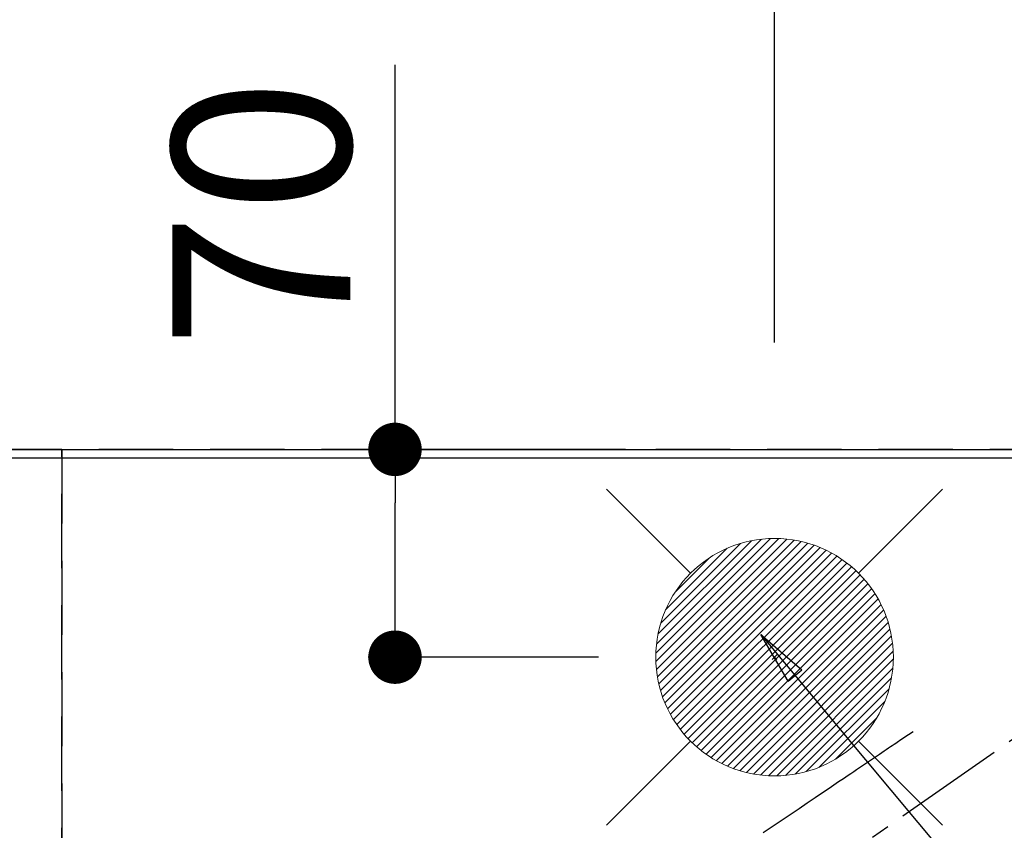
# Model space of a CAD drawing. Extents: x 0 to 26473, y -25 to 8845.
# Drawn here: x 16570 to 16901, y 7239 to 7512 of the extents above; entities that cross this region are included whole.
import ezdxf

# ---------------------------------------------------------------- set-up
doc = ezdxf.new("R2010")
doc.units = 0
doc.header["$LTSCALE"] = 50
doc.header["$MEASUREMENT"] = 0
for name, pattern in [('CENTER2', [1.125, 0.75, -0.125, 0.125, -0.125]), ('DASHED', [0.75, 0.5, -0.25]), ('HIDDEN', [0.375, 0.25, -0.125])]:
    doc.linetypes.add(name, pattern=pattern)
doc.layers.get('0').update_dxf_attribs({"linetype": 'CONTINUOUS'})
doc.layers.get('DEFPOINTS').update_dxf_attribs({"color": 146, "linetype": 'CONTINUOUS'})
for name, color, linetype in [('111-壁仕上', 3, 'CONTINUOUS'), ('126-甲板', 2, 'CONTINUOUS'), ('150-機器', 8, 'CONTINUOUS'), ('160-文字', 254, 'CONTINUOUS'), ('166-寸法B', 11, 'CONTINUOUS')]:
    doc.layers.add(name, color=color, linetype=linetype)
doc.styles.add('KH001', font='txt')
doc.dimstyles.new('KH1xx030', dxfattribs={"dimscale": 30, "dimtxt": 2, "dimasz": 0.6, "dimexe": 0.3, "dimexo": 1.2, "dimgap": 0.5, "dimtad": 3, "dimdec": 1, "dimdsep": 46, "dimlunit": 6, "dimtxsty": 'KH001', "dimblk": 'DOT', "dimcen": 1, "dimdle": 1, "dimclrd": 256, "dimclre": 256, "dimclrt": 256, "dimadec": 0, "dimazin": 0, "dimtfac": 1, "dimtdec": 1, "dimtix": 1, "dimtmove": 2, "dimatfit": 3, "dimldrblk": 'CLOSEDBLANK', "dimfxl": 1, "dimtolj": 1, "dimtzin": 0, "dimlwd": -1, "dimlwe": -1, "dimarcsym": 0})

# ---------------------------------------------------------------- blocks, each defined once
blk = doc.blocks.new('_Dot')
at = {"color": 0, "linetype": 'ByBlock', "lineweight": -2}
blk.add_line((-0.5, 0), (-1, 0), dxfattribs=at)
at = {"color": 0, "linetype": 'ByBlock', "const_width": 0.5}
blk.add_lwpolyline([(-0.25, 0, 1), (0.25, 0, 1)], format="xyb", close=True, dxfattribs=at)
blk = doc.blocks.new('*D53')
at = {"layer": '166-寸法B', "transparency": 16777216}
for p, q in [((16823.93, 7403.42), (16823.93, 7716.91)), ((16943.94, 7403.42), (16943.94, 7716.91)), ((16805.93, 7707.91), (16787.93, 7707.91)), ((16823.93, 7707.91), (16943.94, 7707.91)), ((16961.94, 7707.91), (16979.94, 7707.91))]:
    blk.add_line(p, q, dxfattribs=at)
at = {"layer": 'DEFPOINTS', "color": 0, "transparency": 16777216}
for p in [(16943.94, 7707.91), (16823.93, 7367.42), (16943.94, 7367.42)]:
    blk.add_point(p, dxfattribs=at)
at = {"layer": '166-寸法B', "transparency": 16777216, "xscale": 18, "yscale": 18, "zscale": 18}
blk.add_blockref('_Dot', (16823.93, 7707.91), dxfattribs=at)
at = {"layer": '166-寸法B', "transparency": 16777216, "xscale": 18, "yscale": 18, "zscale": 18, "rotation": 180}
blk.add_blockref('_Dot', (16943.94, 7707.91), dxfattribs=at)
at = {"layer": '166-寸法B', "transparency": 16777216, "insert": (16883.93, 7752.91), "char_height": 60, "attachment_point": 5, "style": 'KH001'}
blk.add_mtext('\\A1;120', dxfattribs=at)
blk = doc.blocks.new('_ClosedBlank')
at = {"color": 0, "linetype": 'ByBlock', "lineweight": -2}
for p, q in [((-1, 0.167), (0, 0)), ((-1, 0.167), (-1, -0.167)), ((0, 0), (-1, -0.167))]:
    blk.add_line(p, q, dxfattribs=at)
blk = doc.blocks.new('*D54')
at = {"layer": '166-寸法B', "transparency": 16777216}
for p, q in [((15383.93, 7403.42), (15383.93, 7851.91)), ((16943.94, 7403.42), (16943.94, 7851.91)), ((16925.94, 7842.91), (15401.93, 7842.91))]:
    blk.add_line(p, q, dxfattribs=at)
at = {"layer": 'DEFPOINTS', "color": 0, "transparency": 16777216}
for p in [(15383.93, 7842.91), (15383.93, 7367.42), (16943.94, 7367.42)]:
    blk.add_point(p, dxfattribs=at)
at = {"layer": '166-寸法B', "transparency": 16777216, "xscale": 18, "yscale": 18, "zscale": 18, "rotation": 180}
blk.add_blockref('_Dot', (15383.93, 7842.91), dxfattribs=at)
at = {"layer": '166-寸法B', "transparency": 16777216, "xscale": 18, "yscale": 18, "zscale": 18}
blk.add_blockref('_Dot', (16943.94, 7842.91), dxfattribs=at)
at = {"layer": '166-寸法B', "transparency": 16777216, "insert": (16163.94, 7891.72), "char_height": 60, "attachment_point": 5, "style": 'KH001'}
blk.add_mtext('\\A1;1,560', dxfattribs=at)
blk = doc.blocks.new('*D55')
at = {"layer": '166-寸法B', "transparency": 16777216}
for p, q in [((15383.93, 7403.42), (15383.93, 7986.91)), ((17163.93, 7403.42), (17163.93, 7986.91)), ((17145.93, 7977.91), (15401.93, 7977.91))]:
    blk.add_line(p, q, dxfattribs=at)
at = {"layer": 'DEFPOINTS', "color": 0, "transparency": 16777216}
for p in [(15383.93, 7977.91), (15383.93, 7367.42), (17163.93, 7367.42)]:
    blk.add_point(p, dxfattribs=at)
at = {"layer": '166-寸法B', "transparency": 16777216, "xscale": 18, "yscale": 18, "zscale": 18, "rotation": 180}
blk.add_blockref('_Dot', (15383.93, 7977.91), dxfattribs=at)
at = {"layer": '166-寸法B', "transparency": 16777216, "xscale": 18, "yscale": 18, "zscale": 18}
blk.add_blockref('_Dot', (17163.93, 7977.91), dxfattribs=at)
at = {"layer": '166-寸法B', "transparency": 16777216, "insert": (16273.93, 8026.72), "char_height": 60, "attachment_point": 5, "style": 'KH001'}
blk.add_mtext('\\A1;1,780', dxfattribs=at)
blk = doc.blocks.new('*D81')
at = {"layer": '166-寸法B', "transparency": 16777216}
for p, q in [((15386.93, 8013.91), (15386.93, 8148.22)), ((17355.93, 7403.42), (17355.93, 8148.22)), ((15404.93, 8139.22), (17337.93, 8139.22))]:
    blk.add_line(p, q, dxfattribs=at)
at = {"layer": 'DEFPOINTS', "color": 0, "transparency": 16777216}
for p in [(17355.93, 8139.22), (15386.93, 7977.91), (17355.93, 7367.42)]:
    blk.add_point(p, dxfattribs=at)
at = {"layer": '166-寸法B', "transparency": 16777216, "xscale": 18, "yscale": 18, "zscale": 18, "rotation": 180}
blk.add_blockref('_Dot', (15386.93, 8139.22), dxfattribs=at)
at = {"layer": '166-寸法B', "transparency": 16777216, "xscale": 18, "yscale": 18, "zscale": 18}
blk.add_blockref('_Dot', (17355.93, 8139.22), dxfattribs=at)
at = {"layer": '166-寸法B', "transparency": 16777216, "insert": (16371.43, 8189.53), "char_height": 60, "attachment_point": 5, "style": 'KH001'}
blk.add_mtext('\\A1;1,969〈ﾜｰｸﾄｯﾌﾟ寸法〉', dxfattribs=at)
blk = doc.blocks.new('*D83')
at = {"layer": '166-寸法B', "transparency": 16777216}
for p, q in [((15383.93, 7403.42), (15383.93, 8283.22)), ((17355.93, 7403.42), (17355.93, 8283.22)), ((17337.93, 8274.22), (15401.93, 8274.22))]:
    blk.add_line(p, q, dxfattribs=at)
at = {"layer": 'DEFPOINTS', "color": 0, "transparency": 16777216}
for p in [(15383.93, 8274.22), (15383.93, 7367.42), (17355.93, 7367.42)]:
    blk.add_point(p, dxfattribs=at)
at = {"layer": '166-寸法B', "transparency": 16777216, "xscale": 18, "yscale": 18, "zscale": 18, "rotation": 180}
blk.add_blockref('_Dot', (15383.93, 8274.22), dxfattribs=at)
at = {"layer": '166-寸法B', "transparency": 16777216, "xscale": 18, "yscale": 18, "zscale": 18}
blk.add_blockref('_Dot', (17355.93, 8274.22), dxfattribs=at)
at = {"layer": '166-寸法B', "transparency": 16777216, "insert": (16369.93, 8323.03), "char_height": 60, "attachment_point": 5, "style": 'KH001'}
blk.add_mtext('\\A1;1,972', dxfattribs=at)
blk = doc.blocks.new('F402_H')
at = {"layer": '150-機器', "color": 13, "linetype": 'CENTER2'}
blk.add_line((0, 0), (-244.02, -170.86), dxfattribs=at)
at = {"layer": '150-機器', "color": 13, "linetype": 'HIDDEN'}
blk.add_lwpolyline([(-73.36, -25.3), (-73.88, -25.65), (-74.39, -26), (-74.9, -26.34), (-75.41, -26.69), (-75.92, -27.03), (-76.43, -27.38), (-76.94, -27.72), (-77.45, -28.07), (-77.89, -28.36), (-78.32, -28.65), (-78.75, -28.94), (-79.18, -29.24), (-79.78, -29.64), (-80.39, -30.05), (-80.99, -30.46), (-81.6, -30.87), (-82.37, -31.39), (-83.14, -31.91), (-83.92, -32.44), (-84.69, -32.96), (-86.38, -34.1), (-88.06, -35.24), (-89.75, -36.38), (-91.44, -37.52), (-92.39, -38.16), (-93.34, -38.81), (-94.29, -39.45), (-95.24, -40.09), (-96.83, -41.17), (-98.43, -42.25), (-100.02, -43.32), (-101.61, -44.4), (-102.8, -45.2), (-103.98, -46), (-105.17, -46.81), (-106.36, -47.61), (-109.05, -49.43), (-111.74, -51.25), (-114.43, -53.07), (-117.13, -54.89), (-118.8, -56.02), (-120.47, -57.15), (-122.14, -58.28), (-123.82, -59.41)], dxfattribs=at)
blk = doc.blocks.new('給湯')
at = {"layer": '160-文字', "color": 4, "linetype": 'Continuous', "lineweight": 20}
for p, q in [((-56.57, 56.57), (-28.28, 28.28)), ((28.28, 28.28), (56.57, 56.57)), ((-39.98, 1.34), (-1.34, 39.98)), ((-39.97, -1.48), (1.48, 39.97)), ((-39.79, -4.12), (4.12, 39.79)), ((-39.76, 4.39), (-4.39, 39.76)), ((-39.45, -6.61), (6.61, 39.45)), ((-39.25, 7.73), (-7.73, 39.25)), ((-38.98, -8.97), (8.97, 38.98)), ((-38.4, -11.22), (11.22, 38.4)), ((-38.31, 11.49), (-11.49, 38.31)), ((-37.71, -13.35), (13.35, 37.7)), ((-36.92, -15.4), (15.4, 36.92)), ((-36.68, 15.96), (-15.96, 36.68)), ((-36.04, -17.35), (17.35, 36.04)), ((-35.08, -19.22), (19.22, 35.08)), ((-34.04, -21), (21, 34.04)), ((-33.29, 22.17), (-22.17, 33.29)), ((-32.93, -22.72), (22.72, 32.92)), ((-31.73, -24.35), (24.35, 31.73)), ((-30.47, -25.92), (25.92, 30.47)), ((-29.13, -27.41), (27.41, 29.13)), ((-27.73, -28.83), (28.83, 27.73)), ((-26.25, -30.18), (30.18, 26.25)), ((-24.7, -31.46), (31.46, 24.7)), ((-23.08, -32.67), (32.67, 23.08)), ((-21.39, -33.8), (33.8, 21.39)), ((-19.61, -34.86), (34.86, 19.61)), ((-17.76, -35.84), (35.84, 17.76)), ((-15.83, -36.73), (36.73, 15.83)), ((-13.81, -37.54), (37.54, 13.81)), ((-11.69, -38.25), (38.25, 11.69)), ((-9.47, -38.86), (38.86, 9.47)), ((-7.14, -39.36), (39.36, 7.14)), ((-4.68, -39.73), (39.72, 4.68)), ((-2.07, -39.95), (39.95, 2.07)), ((0.77, 0.77), (-0.77, -0.77)), ((-0.77, 0.77), (0.77, -0.77)), ((0.71, -39.99), (39.99, -0.71)), ((3.7, -39.83), (39.83, -3.7)), ((6.97, -39.39), (39.39, -6.97)), ((10.62, -38.56), (38.56, -10.62)), ((14.89, -37.12), (37.12, -14.89)), ((20.49, -34.35), (34.35, -20.49)), ((-56.57, -56.57), (-28.28, -28.28)), ((28.28, -28.28), (56.57, -56.57))]:
    blk.add_line(p, q, dxfattribs=at)
blk.add_circle((0, 0), 40, dxfattribs=at)
blk = doc.blocks.new('*D94')
at = {"layer": '166-寸法B', "transparency": 16777216}
for p, q in [((16696.13, 7367.42), (16696.13, 7497)), ((16773.75, 7367.42), (16687.13, 7367.42)), ((16696.13, 7315.42), (16696.13, 7349.42)), ((16764.65, 7297.42), (16687.13, 7297.42))]:
    blk.add_line(p, q, dxfattribs=at)
at = {"layer": 'DEFPOINTS', "color": 0, "transparency": 16777216}
for p in [(16696.13, 7367.42), (16809.75, 7367.42), (16800.65, 7297.42)]:
    blk.add_point(p, dxfattribs=at)
at = {"layer": '166-寸法B', "transparency": 16777216, "xscale": 18, "yscale": 18, "zscale": 18}
for p, rotation in [((16696.13, 7367.42), 90), ((16696.13, 7297.42), 270)]:
    blk.add_blockref('_Dot', p, dxfattribs=dict(at, rotation=rotation))
at = {"layer": '166-寸法B', "transparency": 16777216, "insert": (16651.13, 7446.96), "char_height": 60, "attachment_point": 5, "rotation": 90, "style": 'KH001'}
blk.add_mtext('\\A1;70', dxfattribs=at)

msp = doc.modelspace()

# ---------------------------------------------------------------- linework, layer by layer
at = {"layer": '111-壁仕上', "ltscale": 2}
msp.add_line((15383.93, 7367.42), (17861.89, 7367.42), dxfattribs=at)
at = {"layer": '126-甲板'}
msp.add_lwpolyline([(16033.93, 6717.42), (17355.93, 6717.42), (17355.93, 7364.42), (15386.93, 7364.42), (15386.93, 5545.42), (15386.93, 5545.42)], dxfattribs=at)
at = {"layer": 'DEFPOINTS', "linetype": 'DASHED'}
for points in [[(16133.93, 6727.42), (16583.93, 6727.42), (16583.93, 7367.42), (16133.93, 7367.42)], [(16583.93, 6727.42), (17333.93, 6727.42), (17333.93, 7367.42), (16583.93, 7367.42)]]:
    msp.add_lwpolyline(points, close=True, dxfattribs=at)

# ---------------------------------------------------------------- block references
at = {"layer": '150-機器'}
msp.add_blockref('F402_H', (16943.93, 7297.63), dxfattribs=at)
at = {"layer": '160-文字'}
msp.add_blockref('給湯', (16823.93, 7297.42), dxfattribs=at)

# ---------------------------------------------------------------- dimensions: what is measured, and where the dimension line sits
at = {"layer": '166-寸法B'}
for base, p1, p2, picture, middle in [((15383.93, 8274.22), (17355.93, 7367.42), (15383.93, 7367.42), '*D83', (16369.93, 8323.03)), ((15383.93, 7977.91), (17163.93, 7367.42), (15383.93, 7367.42), '*D55', (16273.93, 8026.72)), ((15383.93, 7842.91), (16943.94, 7367.42), (15383.93, 7367.42), '*D54', (16163.94, 7891.72)), ((16943.94, 7707.91), (16823.93, 7367.42), (16943.94, 7367.42), '*D53', (16883.93, 7752.91))]:
    dim = msp.add_linear_dim(base=base, p1=p1, p2=p2, dimstyle='KH1xx030', dxfattribs=at)
    dim.commit()
    dim.dimension.update_dxf_attribs({"geometry": picture, "text_midpoint": middle})
dim = msp.add_linear_dim(base=(17355.93, 8139.22), p1=(15386.93, 7977.91), p2=(17355.93, 7367.42), text='<>〈ﾜｰｸﾄｯﾌﾟ寸法〉', dimstyle='KH1xx030', override={"dimtmove": 1}, dxfattribs=at)
dim.commit()
dim.dimension.update_dxf_attribs({"geometry": '*D81', "text_midpoint": (16371.43, 8189.53)})
dim = msp.add_linear_dim(base=(16696.13, 7367.42), p1=(16800.65, 7297.42), p2=(16809.75, 7367.42), angle=90, dimstyle='KH1xx030', override={"dimtmove": 1}, dxfattribs=at)
dim.commit()
dim.dimension.update_dxf_attribs({"geometry": '*D94', "text_midpoint": (16741.13, 7446.96), "dimtype": 128})

# ---------------------------------------------------------------- leaders
at = {"layer": '160-文字', "annotation_type": 0, "has_hookline": 1, "hookline_direction": 0, "text_width": 1398.58}
msp.add_leader([(16819.27, 7305.09), (17730.88, 6213.05), (17748.88, 6213.05)], dimstyle='KH1xx030', override={"dimgap": 0.5, "dimtad": 1}, dxfattribs=at)

doc.saveas('drawing.dxf')
